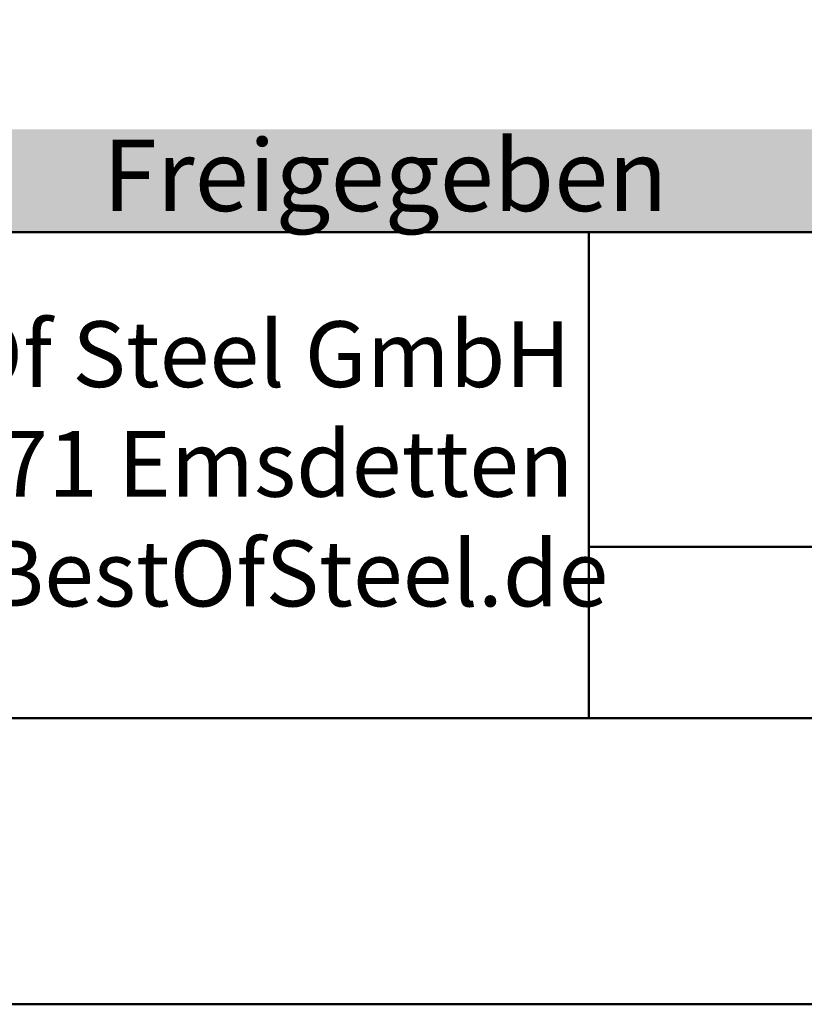
# Model space of a CAD drawing. Units: millimetres. Extents: x 0 to 2100, y -121 to 1485.
# Drawn here: x 838 to 906, y 0 to 86 of the extents above; entities that cross this region are included whole.
import ezdxf
from ezdxf.enums import TextEntityAlignment as Align

# ---------------------------------------------------------------- set-up
doc = ezdxf.new("R2010")
doc.units = ezdxf.units.MM
doc.layers.add('AM_0', color=7, linetype='Continuous', lineweight=50)
doc.layers.add('AM_BOR', color=7, linetype='Continuous', lineweight=50)
doc.layers.add('AM_12', color=7, linetype='Continuous', lineweight=50, plot=False)
doc.styles.get("Standard").update_dxf_attribs({"font": 'isocp.shx'})

# ---------------------------------------------------------------- blocks, each defined once
blk = doc.blocks.new('DIN_A3_BOS')
at = {"layer": 'AM_12'}
blk.add_lwpolyline([(0, 0), (420, 0), (420, 297), (0, 297)], close=True, dxfattribs=at)
at = {"layer": 'AM_BOR'}
blk.add_lwpolyline([(20, 10), (410, 10), (410, 287), (20, 287)], close=True, dxfattribs=at)
blk = doc.blocks.new('TITLE_BOS')
at = {"layer": 'AM_BOR'}
for p, q in [((0, 17), (-110, 17)), ((-55, 0), (-55, 17)), ((-55, 6), (0, 6))]:
    blk.add_line(p, q, dxfattribs=at)
blk.add_lwpolyline([(-180, 0), (0, 0), (0, 44.76)], dxfattribs=at)
at = {"layer": 'AM_BOR', "insert": (-86.78, 13.883), "char_height": 2.3, "attachment_point": 1}
blk.add_mtext_dynamic_manual_height_columns('{\\W3.58535; }Best Of Steel GmbH\\P{\\W3.790045; }D-48271 Emsdetten\\P{\\W3.21035; }www.BestOfSteel.de', width=33.05279, gutter_width=12.5, heights=[10.861], dxfattribs=at)
at = {"layer": 'AM_BOR'}
for tag, p, height in [('GEN-TITLE-DES1', (-108.62, 40.592), 3.645), ('GEN-TITLE-NAME', (-161.075, 38.817), 2), ('GEN-TITLE-DES2', (-108.496, 34.999), 3.645), ('NAME-PRUEFER', (-161.075, 34.596), 2), ('GEN-TITLE-DES2-ENG', (-108.62, 30.374), 3), ('GEN-TITLE-DWG', (-71.929, 25.566), 2.5), ('DOC_REVISION', (-30.944, 26.09), 2), ('BAANNR.', (-71.886, 21.393), 2.5), ('PART_REVISION', (-30.944, 21.997), 2), ('GEN-TITLE-SCA', (-21.982, 21.546), 2.5), ('CDN_STATUS', (-71.987, 17.737), 2.5)]:
    blk.add_attdef(tag, p, '', height=height, dxfattribs=at)
for tag, p in [('GEN-TITLE-DAT', (-119.596, 38.827)), ('DATUM-PRUEFER', (-119.596, 34.529))]:
    blk.add_attdef(tag, text='', height=2, dxfattribs=at).set_placement(p, align=Align.CENTER)

msp = doc.modelspace()

# ---------------------------------------------------------------- hatches: boundary and pattern name
at = {"layer": 'AM_0'}
msp.add_hatch(color=256, dxfattribs=at).paths.add_polyline_path([(967.5, 76.5), (750, 76.5), (750, 67.5), (967.5, 67.5)])

# ---------------------------------------------------------------- block references
at = {"layer": 'AM_0', "lineweight": 0, "xscale": 2.5, "yscale": 2.5, "zscale": 2.5}
msp.add_blockref('DIN_A3_BOS', (0, 0), dxfattribs=at)
at = {"layer": 'AM_0', "lineweight": 0}
ref = msp.add_blockref('TITLE_BOS', (1025, 25), dxfattribs=dict(at, xscale=2.5, yscale=2.5, zscale=2.5))
ref.add_attrib('CDN_STATUS', 'Freigegeben', (845.032, 69.343), dxfattribs={"layer": 'AM_BOR', "height": 6.25})

doc.saveas('drawing.dxf')
